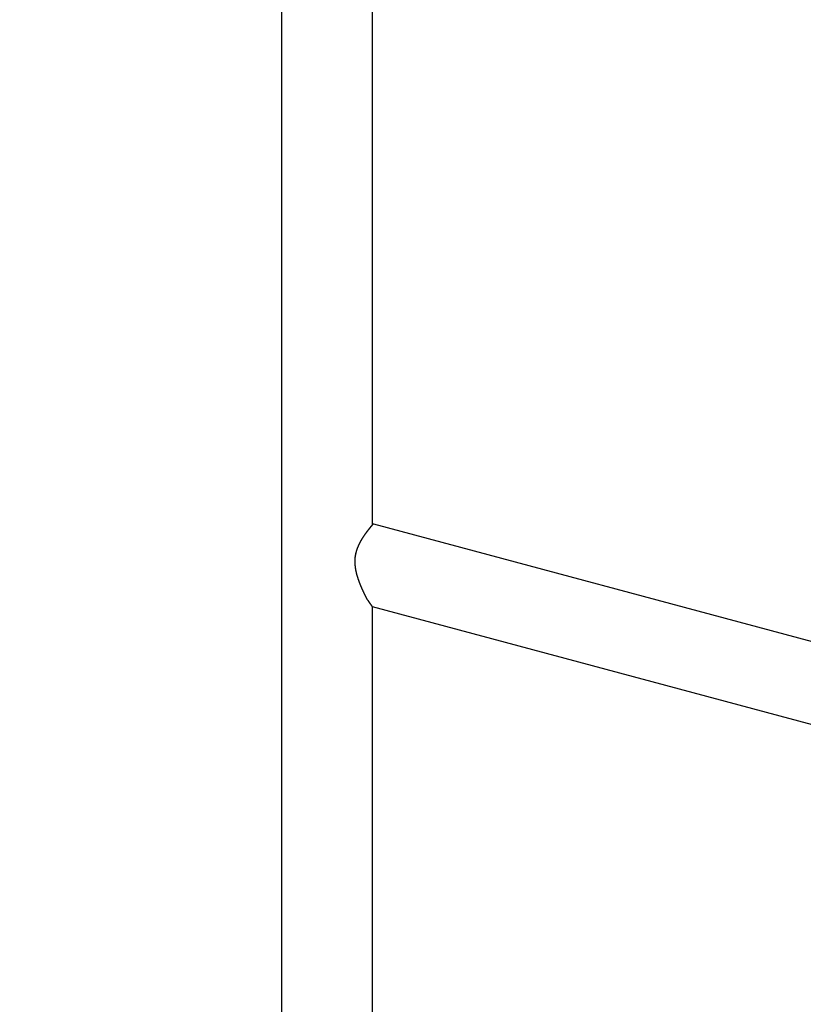
# Model space of a CAD drawing. Extents: x -4656 to 10498, y -10559 to 311.
# Drawn here: x -1824 to -1496, y -3420 to -3007 of the extents above; entities that cross this region are included whole.
import ezdxf

# ---------------------------------------------------------------- set-up
doc = ezdxf.new("R2010")
doc.units = 0
doc.header["$MEASUREMENT"] = 0
doc.layers.get('0').update_dxf_attribs({"linetype": 'CONTINUOUS'})
doc.layers.get('Defpoints').update_dxf_attribs({"linetype": 'CONTINUOUS'})
doc.layers.add('B', color=3, linetype='CONTINUOUS')
doc.styles.add('KATALOG', font='PlutoSansLight.ttf')
doc.dimstyles.new('KATALOG', dxfattribs={"dimscale": 200, "dimtxt": 1.75, "dimasz": 1, "dimexe": 0, "dimexo": 0, "dimgap": 0.3, "dimtad": 1, "dimlfac": 0.001, "dimzin": 0, "dimtxsty": 'KATALOG', "dimblk1": 'KATPFEIL', "dimblk2": 'KATPFEIL', "dimsah": 1, "dimcen": 1, "dimse1": 1, "dimse2": 1, "dimclrd": 256, "dimclre": 256, "dimclrt": 3, "dimadec": 0, "dimazin": 0, "dimtfac": 1, "dimtmove": 0, "dimatfit": 3, "dimldrblk": 'KATPFEIL', "dimfxl": 0, "dimtvp": 1, "dimtolj": 1, "dimtzin": 0, "dimarcsym": 0})

# ---------------------------------------------------------------- blocks, each defined once
blk = doc.blocks.new('KATPFEIL')
at = {"layer": 'B', "ltscale": 1000}
for p, q in [((0, -1), (0, 1)), ((-1, 0), (0, 0)), ((1, 0), (0, 0))]:
    blk.add_line(p, q, dxfattribs=at)
blk = doc.blocks.new('*D4')
at = {"layer": 'B', "lineweight": -2, "ltscale": 100}
blk.add_line((6697.97, -9692.47), (-2748.45, -9692.47), dxfattribs=at)
at = {"layer": 'Defpoints', "color": 0, "ltscale": 100}
for p in [(-2948.45, -2382.26), (6897.97, -2462.26), (-2948.45, -9692.47)]:
    blk.add_point(p, dxfattribs=at)
at = {"layer": 'B', "lineweight": -2, "ltscale": 100, "xscale": 200, "yscale": 200, "zscale": 200, "rotation": 180}
blk.add_blockref('KATPFEIL', (-2948.45, -9692.47), dxfattribs=at)
at = {"layer": 'B', "lineweight": -2, "ltscale": 100, "xscale": 200, "yscale": 200, "zscale": 200}
blk.add_blockref('KATPFEIL', (6897.97, -9692.47), dxfattribs=at)
at = {"layer": 'B', "color": 3, "ltscale": 100, "insert": (1974.76, -9411.15), "char_height": 350, "attachment_point": 5, "style": 'KATALOG'}
blk.add_mtext('\\A1;9,85', dxfattribs=at)
blk = doc.blocks.new('*D5')
at = {"layer": 'B', "lineweight": -2, "ltscale": 100}
blk.add_line((-4255.52, -10358.77), (8697.96, -10358.77), dxfattribs=at)
at = {"layer": 'Defpoints', "color": 0, "ltscale": 100}
for p in [(8897.96, -1885.26), (-4455.52, -1972.26), (8897.96, -10358.77)]:
    blk.add_point(p, dxfattribs=at)
at = {"layer": 'B', "lineweight": -2, "ltscale": 100, "xscale": 200, "yscale": 200, "zscale": 200, "rotation": 180}
blk.add_blockref('KATPFEIL', (-4455.52, -10358.77), dxfattribs=at)
at = {"layer": 'B', "lineweight": -2, "ltscale": 100, "xscale": 200, "yscale": 200, "zscale": 200}
blk.add_blockref('KATPFEIL', (8897.96, -10358.77), dxfattribs=at)
at = {"layer": 'B', "color": 3, "ltscale": 100, "insert": (2221.22, -10077.45), "char_height": 350, "attachment_point": 5, "style": 'KATALOG'}
blk.add_mtext('\\A1;13,35', dxfattribs=at)

msp = doc.modelspace()

# ---------------------------------------------------------------- linework, layer by layer
at = {"color": 0, "linetype": 'Continuous'}
for p, q in [((-1714.515, -2601.257), (-1714.515, -4963.257)), ((-1676.515, -2997.926), (-1676.515, -3219.151)), ((-1675.998, -3218.539), (-1314.515, -3315.398)), ((-1683.245, -3230.753), (-1683.234, -3230.712)), ((-1676.515, -3253.289), (-1315.033, -3350.148)), ((-1676.515, -3253.289), (-1676.515, -3647.007))]:
    msp.add_line(p, q, dxfattribs=at)
at = {"color": 0}
for points in [[(-1678.45, -3250.48, 0), (-1678.47, -3250.44, 0), (-1678.49, -3250.4, 0), (-1678.51, -3250.36, 0), (-1678.53, -3250.32, 0), (-1678.55, -3250.28, 0), (-1678.57, -3250.24, 0), (-1678.59, -3250.19, 0), (-1678.62, -3250.15, 0), (-1678.64, -3250.11, 0), (-1678.66, -3250.07, 0), (-1678.68, -3250.02, 0), (-1678.7, -3249.98, 0), (-1678.72, -3249.94, 0), (-1678.75, -3249.9, 0), (-1678.77, -3249.85, 0), (-1678.79, -3249.81, 0), (-1678.81, -3249.76, 0), (-1678.83, -3249.72, 0), (-1678.86, -3249.68, 0), (-1678.88, -3249.63, 0), (-1678.9, -3249.59, 0), (-1678.92, -3249.54, 0), (-1678.95, -3249.5, 0), (-1678.97, -3249.45, 0), (-1678.99, -3249.41, 0), (-1679.02, -3249.36, 0), (-1679.04, -3249.31, 0), (-1679.06, -3249.27, 0), (-1679.09, -3249.22, 0), (-1679.11, -3249.17, 0), (-1679.13, -3249.13, 0), (-1679.16, -3249.08, 0), (-1679.18, -3249.03, 0), (-1679.2, -3248.99, 0), (-1679.23, -3248.94, 0), (-1679.25, -3248.89, 0), (-1679.27, -3248.84, 0), (-1679.3, -3248.79, 0), (-1679.32, -3248.75, 0), (-1679.34, -3248.7, 0), (-1679.37, -3248.65, 0), (-1679.39, -3248.6, 0), (-1679.42, -3248.55, 0), (-1679.44, -3248.5, 0), (-1679.47, -3248.45, 0), (-1679.49, -3248.4, 0), (-1679.51, -3248.35, 0), (-1679.54, -3248.3, 0), (-1679.56, -3248.25, 0), (-1679.59, -3248.2, 0), (-1679.61, -3248.15, 0), (-1679.64, -3248.1, 0), (-1679.66, -3248.05, 0), (-1679.69, -3248, 0), (-1679.71, -3247.94, 0), (-1679.73, -3247.89, 0), (-1679.76, -3247.84, 0), (-1679.78, -3247.79, 0), (-1679.81, -3247.74, 0), (-1679.83, -3247.69, 0), (-1679.86, -3247.63, 0), (-1679.88, -3247.58, 0), (-1679.91, -3247.53, 0), (-1679.93, -3247.47, 0), (-1679.96, -3247.42, 0), (-1679.98, -3247.37, 0), (-1680.01, -3247.31, 0), (-1680.03, -3247.26, 0), (-1680.06, -3247.21, 0), (-1680.08, -3247.15, 0), (-1680.11, -3247.1, 0), (-1680.14, -3247.05, 0), (-1680.16, -3246.99, 0), (-1680.19, -3246.94, 0), (-1680.21, -3246.88, 0), (-1680.24, -3246.83, 0), (-1680.26, -3246.77, 0), (-1680.29, -3246.72, 0), (-1680.31, -3246.66, 0), (-1680.34, -3246.61, 0), (-1680.36, -3246.55, 0), (-1680.39, -3246.5, 0), (-1680.41, -3246.44, 0), (-1680.44, -3246.38, 0), (-1680.46, -3246.33, 0), (-1680.49, -3246.27, 0), (-1680.51, -3246.21, 0), (-1680.54, -3246.16, 0), (-1680.57, -3246.1, 0), (-1680.59, -3246.04, 0), (-1680.62, -3245.99, 0), (-1680.64, -3245.93, 0), (-1680.67, -3245.87, 0), (-1680.69, -3245.82, 0), (-1680.72, -3245.76, 0), (-1680.74, -3245.7, 0), (-1680.77, -3245.64, 0), (-1680.79, -3245.58, 0), (-1680.82, -3245.53, 0), (-1680.84, -3245.47, 0), (-1680.87, -3245.41, 0), (-1680.89, -3245.35, 0), (-1680.92, -3245.29, 0), (-1680.94, -3245.23, 0), (-1680.97, -3245.18, 0), (-1681, -3245.12, 0), (-1681.02, -3245.06, 0), (-1681.05, -3245, 0), (-1681.07, -3244.94, 0), (-1681.1, -3244.88, 0), (-1681.12, -3244.82, 0), (-1681.15, -3244.76, 0), (-1681.17, -3244.7, 0), (-1681.2, -3244.64, 0), (-1681.22, -3244.58, 0), (-1681.24, -3244.52, 0), (-1681.27, -3244.46, 0), (-1681.29, -3244.4, 0), (-1681.32, -3244.34, 0), (-1681.34, -3244.28, 0), (-1681.37, -3244.22, 0), (-1681.39, -3244.16, 0), (-1681.42, -3244.1, 0), (-1681.44, -3244.04, 0), (-1681.47, -3243.98, 0), (-1681.49, -3243.92, 0), (-1681.52, -3243.86, 0), (-1681.54, -3243.79, 0), (-1681.56, -3243.73, 0), (-1681.59, -3243.67, 0), (-1681.61, -3243.61, 0), (-1681.64, -3243.55, 0), (-1681.66, -3243.49, 0), (-1681.68, -3243.42, 0), (-1681.71, -3243.36, 0), (-1681.73, -3243.3, 0), (-1681.76, -3243.24, 0), (-1681.78, -3243.18, 0), (-1681.8, -3243.11, 0), (-1681.83, -3243.05, 0), (-1681.85, -3242.99, 0), (-1681.87, -3242.92, 0), (-1681.9, -3242.86, 0), (-1681.92, -3242.8, 0), (-1681.94, -3242.74, 0), (-1681.97, -3242.67, 0), (-1681.99, -3242.61, 0), (-1682.01, -3242.55, 0), (-1682.04, -3242.48, 0), (-1682.06, -3242.42, 0), (-1682.08, -3242.36, 0), (-1682.11, -3242.29, 0), (-1682.13, -3242.23, 0), (-1682.15, -3242.16, 0), (-1682.17, -3242.1, 0), (-1682.2, -3242.04, 0), (-1682.22, -3241.97, 0), (-1682.24, -3241.91, 0), (-1682.26, -3241.84, 0), (-1682.28, -3241.78, 0), (-1682.31, -3241.71, 0), (-1682.33, -3241.65, 0), (-1682.35, -3241.58, 0), (-1682.37, -3241.52, 0), (-1682.39, -3241.45, 0), (-1682.41, -3241.39, 0), (-1682.43, -3241.32, 0), (-1682.46, -3241.26, 0), (-1682.48, -3241.19, 0), (-1682.5, -3241.13, 0), (-1682.52, -3241.06, 0), (-1682.54, -3241, 0), (-1682.56, -3240.93, 0), (-1682.58, -3240.87, 0), (-1682.6, -3240.8, 0), (-1682.62, -3240.74, 0), (-1682.64, -3240.67, 0), (-1682.66, -3240.6, 0), (-1682.68, -3240.54, 0), (-1682.7, -3240.47, 0), (-1682.72, -3240.41, 0), (-1682.74, -3240.34, 0), (-1682.76, -3240.27, 0), (-1682.78, -3240.21, 0), (-1682.79, -3240.14, 0), (-1682.81, -3240.08, 0), (-1682.83, -3240.01, 0), (-1682.85, -3239.94, 0), (-1682.87, -3239.88, 0), (-1682.89, -3239.81, 0), (-1682.9, -3239.74, 0), (-1682.92, -3239.68, 0), (-1682.94, -3239.61, 0), (-1682.96, -3239.54, 0), (-1682.97, -3239.48, 0), (-1682.99, -3239.41, 0), (-1683.01, -3239.34, 0), (-1683.02, -3239.28, 0), (-1683.04, -3239.21, 0), (-1683.06, -3239.14, 0), (-1683.07, -3239.08, 0), (-1683.09, -3239.01, 0), (-1683.11, -3238.94, 0), (-1683.12, -3238.87, 0), (-1683.14, -3238.81, 0), (-1683.15, -3238.74, 0), (-1683.17, -3238.67, 0), (-1683.18, -3238.61, 0), (-1683.2, -3238.54, 0), (-1683.21, -3238.47, 0), (-1683.23, -3238.4, 0), (-1683.24, -3238.34, 0), (-1683.25, -3238.27, 0), (-1683.27, -3238.2, 0), (-1683.28, -3238.13, 0), (-1683.29, -3238.07, 0), (-1683.31, -3238, 0), (-1683.32, -3237.93, 0), (-1683.33, -3237.86, 0), (-1683.35, -3237.8, 0), (-1683.36, -3237.73, 0), (-1683.37, -3237.66, 0), (-1683.38, -3237.59, 0), (-1683.39, -3237.53, 0), (-1683.41, -3237.46, 0), (-1683.42, -3237.39, 0), (-1683.43, -3237.32, 0), (-1683.44, -3237.26, 0), (-1683.45, -3237.19, 0), (-1683.46, -3237.12, 0), (-1683.47, -3237.05, 0), (-1683.48, -3236.98, 0), (-1683.49, -3236.92, 0), (-1683.5, -3236.85, 0), (-1683.51, -3236.78, 0), (-1683.52, -3236.71, 0), (-1683.52, -3236.64, 0), (-1683.53, -3236.58, 0), (-1683.54, -3236.51, 0), (-1683.55, -3236.44, 0), (-1683.56, -3236.37, 0), (-1683.56, -3236.3, 0), (-1683.57, -3236.24, 0), (-1683.58, -3236.17, 0), (-1683.59, -3236.1, 0), (-1683.59, -3236.03, 0), (-1683.6, -3235.96, 0), (-1683.6, -3235.89, 0), (-1683.61, -3235.83, 0), (-1683.62, -3235.76, 0), (-1683.62, -3235.69, 0), (-1683.63, -3235.62, 0), (-1683.63, -3235.55, 0), (-1683.63, -3235.48, 0), (-1683.64, -3235.42, 0), (-1683.64, -3235.35, 0), (-1683.65, -3235.28, 0), (-1683.65, -3235.21, 0), (-1683.65, -3235.14, 0), (-1683.66, -3235.07, 0), (-1683.66, -3235.01, 0), (-1683.66, -3234.94, 0), (-1683.66, -3234.87, 0), (-1683.66, -3234.8, 0), (-1683.67, -3234.73, 0), (-1683.67, -3234.66, 0), (-1683.67, -3234.59, 0), (-1683.67, -3234.52, 0), (-1683.67, -3234.46, 0), (-1683.67, -3234.39, 0), (-1683.67, -3234.32, 0), (-1683.67, -3234.25, 0), (-1683.67, -3234.18, 0), (-1683.67, -3234.11, 0), (-1683.67, -3234.04, 0), (-1683.66, -3233.97, 0), (-1683.66, -3233.91, 0), (-1683.66, -3233.84, 0), (-1683.66, -3233.77, 0), (-1683.65, -3233.7, 0), (-1683.65, -3233.63, 0), (-1683.65, -3233.56, 0), (-1683.64, -3233.49, 0), (-1683.64, -3233.42, 0), (-1683.63, -3233.35, 0), (-1683.63, -3233.29, 0), (-1683.63, -3233.22, 0), (-1683.62, -3233.15, 0), (-1683.61, -3233.08, 0), (-1683.61, -3233.01, 0), (-1683.6, -3232.94, 0), (-1683.6, -3232.87, 0), (-1683.59, -3232.8, 0), (-1683.58, -3232.73, 0), (-1683.57, -3232.66, 0), (-1683.57, -3232.6, 0), (-1683.56, -3232.53, 0), (-1683.55, -3232.46, 0), (-1683.54, -3232.39, 0), (-1683.53, -3232.32, 0), (-1683.52, -3232.25, 0), (-1683.51, -3232.18, 0), (-1683.5, -3232.11, 0), (-1683.49, -3232.05, 0), (-1683.48, -3231.98, 0), (-1683.47, -3231.91, 0), (-1683.46, -3231.84, 0), (-1683.45, -3231.77, 0), (-1683.44, -3231.71, 0), (-1683.42, -3231.64, 0), (-1683.41, -3231.57, 0), (-1683.4, -3231.5, 0), (-1683.39, -3231.44, 0), (-1683.37, -3231.37, 0), (-1683.36, -3231.3, 0), (-1683.35, -3231.24, 0), (-1683.33, -3231.17, 0), (-1683.32, -3231.1, 0), (-1683.3, -3231.04, 0), (-1683.29, -3230.97, 0), (-1683.27, -3230.91, 0), (-1683.26, -3230.84, 0), (-1683.24, -3230.77, 0), (-1683.23, -3230.71, 0), (-1683.21, -3230.64, 0), (-1683.2, -3230.58, 0), (-1683.18, -3230.51, 0), (-1683.16, -3230.45, 0), (-1683.14, -3230.38, 0), (-1683.13, -3230.32, 0), (-1683.11, -3230.25, 0), (-1683.09, -3230.19, 0), (-1683.07, -3230.12, 0), (-1683.06, -3230.06, 0), (-1683.04, -3230, 0), (-1683.02, -3229.93, 0), (-1683, -3229.87, 0), (-1682.98, -3229.8, 0), (-1682.96, -3229.74, 0), (-1682.94, -3229.68, 0), (-1682.92, -3229.61, 0), (-1682.9, -3229.55, 0), (-1682.88, -3229.49, 0), (-1682.86, -3229.42, 0), (-1682.84, -3229.36, 0), (-1682.82, -3229.3, 0), (-1682.8, -3229.24, 0), (-1682.78, -3229.17, 0), (-1682.75, -3229.11, 0), (-1682.73, -3229.05, 0), (-1682.71, -3228.99, 0), (-1682.69, -3228.92, 0), (-1682.66, -3228.86, 0), (-1682.64, -3228.8, 0), (-1682.62, -3228.74, 0), (-1682.6, -3228.68, 0), (-1682.57, -3228.62, 0), (-1682.55, -3228.56, 0), (-1682.53, -3228.5, 0), (-1682.5, -3228.43, 0), (-1682.48, -3228.37, 0), (-1682.45, -3228.31, 0), (-1682.43, -3228.25, 0), (-1682.4, -3228.19, 0), (-1682.38, -3228.13, 0), (-1682.35, -3228.07, 0), (-1682.33, -3228.01, 0), (-1682.3, -3227.95, 0), (-1682.28, -3227.89, 0), (-1682.25, -3227.83, 0), (-1682.23, -3227.77, 0), (-1682.2, -3227.71, 0), (-1682.17, -3227.65, 0), (-1682.15, -3227.6, 0), (-1682.12, -3227.54, 0), (-1682.09, -3227.48, 0), (-1682.07, -3227.42, 0), (-1682.04, -3227.36, 0), (-1682.01, -3227.3, 0), (-1681.99, -3227.24, 0), (-1681.96, -3227.19, 0), (-1681.93, -3227.13, 0), (-1681.9, -3227.07, 0), (-1681.88, -3227.01, 0), (-1681.85, -3226.96, 0), (-1681.82, -3226.9, 0), (-1681.79, -3226.84, 0), (-1681.76, -3226.78, 0), (-1681.73, -3226.73, 0), (-1681.71, -3226.67, 0), (-1681.68, -3226.61, 0), (-1681.65, -3226.56, 0), (-1681.62, -3226.5, 0), (-1681.59, -3226.44, 0), (-1681.56, -3226.39, 0), (-1681.53, -3226.33, 0), (-1681.5, -3226.28, 0), (-1681.47, -3226.22, 0), (-1681.44, -3226.16, 0), (-1681.41, -3226.11, 0), (-1681.38, -3226.05, 0), (-1681.35, -3226, 0), (-1681.32, -3225.94, 0), (-1681.29, -3225.89, 0), (-1681.26, -3225.83, 0), (-1681.23, -3225.78, 0), (-1681.2, -3225.73, 0), (-1681.17, -3225.67, 0), (-1681.14, -3225.62, 0), (-1681.11, -3225.56, 0), (-1681.08, -3225.51, 0), (-1681.05, -3225.46, 0), (-1681.02, -3225.4, 0), (-1680.99, -3225.35, 0), (-1680.96, -3225.3, 0), (-1680.93, -3225.24, 0), (-1680.9, -3225.19, 0), (-1680.86, -3225.14, 0), (-1680.83, -3225.09, 0), (-1680.8, -3225.03, 0), (-1680.77, -3224.98, 0), (-1680.74, -3224.93, 0), (-1680.71, -3224.88, 0), (-1680.68, -3224.82, 0), (-1680.64, -3224.77, 0), (-1680.61, -3224.72, 0), (-1680.58, -3224.67, 0), (-1680.55, -3224.62, 0), (-1680.52, -3224.57, 0), (-1680.49, -3224.52, 0), (-1680.45, -3224.47, 0), (-1680.42, -3224.42, 0), (-1680.39, -3224.37, 0), (-1680.36, -3224.32, 0), (-1680.33, -3224.27, 0), (-1680.3, -3224.22, 0), (-1680.26, -3224.17, 0), (-1680.23, -3224.12, 0), (-1680.2, -3224.07, 0), (-1680.17, -3224.02, 0), (-1680.14, -3223.97, 0), (-1680.1, -3223.92, 0), (-1680.07, -3223.87, 0), (-1680.04, -3223.82, 0), (-1680.01, -3223.77, 0), (-1679.98, -3223.73, 0), (-1679.94, -3223.68, 0), (-1679.91, -3223.63, 0), (-1679.88, -3223.58, 0), (-1679.85, -3223.53, 0), (-1679.82, -3223.49, 0), (-1679.78, -3223.44, 0), (-1679.75, -3223.39, 0), (-1679.72, -3223.34, 0), (-1679.69, -3223.3, 0), (-1679.66, -3223.25, 0), (-1679.63, -3223.2, 0), (-1679.59, -3223.16, 0), (-1679.56, -3223.11, 0), (-1679.53, -3223.07, 0), (-1679.5, -3223.02, 0), (-1679.47, -3222.97, 0), (-1679.43, -3222.93, 0), (-1679.4, -3222.88, 0), (-1679.37, -3222.84, 0), (-1679.34, -3222.79, 0), (-1679.31, -3222.75, 0), (-1679.28, -3222.7, 0), (-1679.24, -3222.66, 0), (-1679.21, -3222.61, 0), (-1679.18, -3222.57, 0), (-1679.15, -3222.53, 0), (-1679.12, -3222.48, 0), (-1679.09, -3222.44, 0), (-1679.06, -3222.4, 0), (-1679.02, -3222.35, 0), (-1678.99, -3222.31, 0), (-1678.96, -3222.27, 0), (-1678.93, -3222.22, 0), (-1678.9, -3222.18, 0), (-1678.87, -3222.14, 0), (-1678.84, -3222.1, 0), (-1678.81, -3222.06, 0), (-1678.78, -3222.01, 0), (-1678.75, -3221.97, 0), (-1678.72, -3221.93, 0), (-1678.69, -3221.89, 0), (-1678.65, -3221.85, 0), (-1678.62, -3221.81, 0), (-1678.59, -3221.77, 0), (-1678.56, -3221.73, 0), (-1678.53, -3221.69, 0), (-1678.5, -3221.65, 0), (-1678.47, -3221.61, 0), (-1678.44, -3221.57, 0), (-1678.41, -3221.53, 0), (-1678.38, -3221.49, 0), (-1678.35, -3221.45, 0), (-1678.33, -3221.41, 0), (-1678.3, -3221.37, 0), (-1678.27, -3221.33, 0), (-1678.24, -3221.3, 0), (-1678.21, -3221.26, 0), (-1678.18, -3221.22, 0), (-1678.15, -3221.18, 0), (-1678.12, -3221.15, 0), (-1678.09, -3221.11, 0), (-1678.06, -3221.07, 0), (-1678.04, -3221.03, 0), (-1678.01, -3221, 0), (-1677.98, -3220.96, 0), (-1677.95, -3220.93, 0), (-1677.92, -3220.89, 0), (-1677.9, -3220.85, 0), (-1677.87, -3220.82, 0), (-1677.84, -3220.78, 0), (-1677.81, -3220.75, 0), (-1677.79, -3220.71, 0), (-1677.76, -3220.68, 0), (-1677.73, -3220.65, 0), (-1677.7, -3220.61, 0), (-1677.68, -3220.58, 0), (-1677.65, -3220.54, 0), (-1677.62, -3220.51, 0), (-1677.6, -3220.48, 0), (-1677.57, -3220.45, 0), (-1677.55, -3220.41, 0), (-1677.52, -3220.38, 0), (-1677.49, -3220.35, 0), (-1677.47, -3220.32, 0), (-1677.44, -3220.28, 0), (-1677.42, -3220.25, 0), (-1677.39, -3220.22, 0), (-1677.37, -3220.19, 0), (-1677.34, -3220.16, 0), (-1677.32, -3220.13, 0), (-1677.3, -3220.1, 0), (-1677.27, -3220.07, 0), (-1677.25, -3220.04, 0), (-1677.22, -3220.01, 0), (-1677.2, -3219.98, 0), (-1677.18, -3219.95, 0), (-1677.15, -3219.92, 0), (-1677.13, -3219.9, 0), (-1677.11, -3219.87, 0), (-1677.09, -3219.84, 0), (-1677.06, -3219.81, 0), (-1677.04, -3219.79, 0), (-1677.02, -3219.76, 0), (-1677, -3219.73, 0), (-1676.98, -3219.71, 0), (-1676.96, -3219.68, 0), (-1676.93, -3219.66, 0), (-1676.91, -3219.63, 0), (-1676.89, -3219.61, 0), (-1676.87, -3219.58, 0), (-1676.85, -3219.56, 0), (-1676.83, -3219.53, 0), (-1676.81, -3219.51, 0), (-1676.79, -3219.48, 0), (-1676.77, -3219.46, 0), (-1676.75, -3219.44, 0), (-1676.74, -3219.41, 0), (-1676.72, -3219.39, 0), (-1676.7, -3219.37, 0), (-1676.68, -3219.35, 0), (-1676.66, -3219.33, 0), (-1676.64, -3219.3, 0), (-1676.63, -3219.28, 0), (-1676.61, -3219.26, 0), (-1676.59, -3219.24, 0), (-1676.58, -3219.22, 0), (-1676.56, -3219.2, 0), (-1676.54, -3219.18, 0), (-1676.53, -3219.16, 0), (-1676.51, -3219.14, 0), (-1676.49, -3219.13, 0), (-1676.48, -3219.11, 0), (-1676.46, -3219.09, 0), (-1676.45, -3219.07, 0), (-1676.43, -3219.05, 0), (-1676.42, -3219.04, 0), (-1676.4, -3219.02, 0), (-1676.39, -3219, 0), (-1676.38, -3218.98, 0), (-1676.36, -3218.97, 0), (-1676.35, -3218.95, 0), (-1676.34, -3218.94, 0), (-1676.32, -3218.92, 0), (-1676.31, -3218.91, 0), (-1676.3, -3218.89, 0), (-1676.29, -3218.88, 0), (-1676.27, -3218.86, 0), (-1676.26, -3218.85, 0), (-1676.25, -3218.84, 0), (-1676.24, -3218.82, 0), (-1676.23, -3218.81, 0), (-1676.22, -3218.8, 0), (-1676.21, -3218.78, 0), (-1676.2, -3218.77, 0), (-1676.19, -3218.76, 0), (-1676.18, -3218.75, 0), (-1676.17, -3218.74, 0), (-1676.16, -3218.73, 0), (-1676.15, -3218.72, 0), (-1676.14, -3218.71, 0), (-1676.13, -3218.7, 0), (-1676.12, -3218.69, 0), (-1676.12, -3218.68, 0), (-1676.11, -3218.67, 0), (-1676.1, -3218.66, 0), (-1676.09, -3218.65, 0), (-1676.09, -3218.64, 0), (-1676.08, -3218.63, 0), (-1676.07, -3218.63, 0), (-1676.07, -3218.62, 0), (-1676.06, -3218.61, 0), (-1676.06, -3218.61, 0), (-1676.05, -3218.6, 0), (-1676.05, -3218.59, 0), (-1676.04, -3218.59, 0), (-1676.04, -3218.58, 0), (-1676.03, -3218.58, 0), (-1676.03, -3218.57, 0), (-1676.02, -3218.57, 0), (-1676.02, -3218.56, 0), (-1676.02, -3218.56, 0), (-1676.01, -3218.56, 0), (-1676.01, -3218.55, 0), (-1676.01, -3218.55, 0), (-1676.01, -3218.55, 0), (-1676, -3218.55, 0), (-1676, -3218.54, 0), (-1676, -3218.54, 0), (-1676, -3218.54, 0), (-1676, -3218.54, 0), (-1676, -3218.54, 0), (-1676, -3218.54, 0), (-1676, -3218.54, 0)], [(-1683.66, -3233.93, 0), (-1683.66, -3233.91, 0), (-1683.66, -3233.9, 0), (-1683.66, -3233.88, 0), (-1683.66, -3233.86, 0), (-1683.66, -3233.85, 0), (-1683.66, -3233.83, 0), (-1683.66, -3233.81, 0), (-1683.66, -3233.79, 0), (-1683.66, -3233.78, 0), (-1683.66, -3233.76, 0), (-1683.66, -3233.74, 0), (-1683.66, -3233.73, 0), (-1683.66, -3233.71, 0), (-1683.66, -3233.69, 0), (-1683.66, -3233.68, 0), (-1683.66, -3233.66, 0), (-1683.66, -3233.64, 0), (-1683.66, -3233.63, 0), (-1683.66, -3233.61, 0), (-1683.66, -3233.59, 0), (-1683.66, -3233.58, 0), (-1683.66, -3233.56, 0), (-1683.66, -3233.54, 0), (-1683.66, -3233.53, 0), (-1683.66, -3233.51, 0), (-1683.66, -3233.49, 0), (-1683.65, -3233.48, 0), (-1683.65, -3233.46, 0), (-1683.65, -3233.44, 0), (-1683.65, -3233.42, 0), (-1683.65, -3233.41, 0), (-1683.65, -3233.39, 0), (-1683.65, -3233.37, 0), (-1683.65, -3233.36, 0), (-1683.65, -3233.34, 0), (-1683.65, -3233.32, 0), (-1683.65, -3233.31, 0), (-1683.65, -3233.29, 0), (-1683.65, -3233.27, 0), (-1683.64, -3233.26, 0), (-1683.64, -3233.24, 0), (-1683.64, -3233.22, 0), (-1683.64, -3233.21, 0), (-1683.64, -3233.19, 0), (-1683.64, -3233.17, 0), (-1683.64, -3233.16, 0), (-1683.64, -3233.14, 0), (-1683.64, -3233.12, 0), (-1683.64, -3233.11, 0), (-1683.63, -3233.09, 0), (-1683.63, -3233.07, 0), (-1683.63, -3233.06, 0), (-1683.63, -3233.04, 0), (-1683.63, -3233.02, 0), (-1683.63, -3233, 0), (-1683.63, -3232.99, 0), (-1683.63, -3232.97, 0), (-1683.62, -3232.95, 0), (-1683.62, -3232.94, 0), (-1683.62, -3232.92, 0), (-1683.62, -3232.9, 0), (-1683.62, -3232.89, 0), (-1683.62, -3232.87, 0), (-1683.62, -3232.85, 0), (-1683.61, -3232.84, 0), (-1683.61, -3232.82, 0), (-1683.61, -3232.8, 0), (-1683.61, -3232.79, 0), (-1683.61, -3232.77, 0), (-1683.61, -3232.75, 0), (-1683.6, -3232.74, 0), (-1683.6, -3232.72, 0), (-1683.6, -3232.7, 0), (-1683.6, -3232.69, 0), (-1683.6, -3232.67, 0), (-1683.6, -3232.65, 0), (-1683.59, -3232.64, 0), (-1683.59, -3232.62, 0), (-1683.59, -3232.6, 0), (-1683.59, -3232.59, 0), (-1683.59, -3232.57, 0), (-1683.59, -3232.55, 0), (-1683.58, -3232.54, 0), (-1683.58, -3232.52, 0), (-1683.58, -3232.5, 0), (-1683.58, -3232.48, 0), (-1683.58, -3232.47, 0), (-1683.57, -3232.45, 0), (-1683.57, -3232.43, 0), (-1683.57, -3232.42, 0), (-1683.57, -3232.4, 0), (-1683.57, -3232.38, 0), (-1683.56, -3232.37, 0), (-1683.56, -3232.35, 0), (-1683.56, -3232.33, 0), (-1683.56, -3232.32, 0), (-1683.55, -3232.3, 0), (-1683.55, -3232.28, 0), (-1683.55, -3232.27, 0), (-1683.55, -3232.25, 0), (-1683.55, -3232.23, 0), (-1683.54, -3232.22, 0), (-1683.54, -3232.2, 0), (-1683.54, -3232.18, 0), (-1683.54, -3232.17, 0), (-1683.53, -3232.15, 0), (-1683.53, -3232.13, 0), (-1683.53, -3232.12, 0), (-1683.53, -3232.1, 0), (-1683.52, -3232.08, 0), (-1683.52, -3232.07, 0), (-1683.52, -3232.05, 0), (-1683.52, -3232.03, 0), (-1683.51, -3232.02, 0), (-1683.51, -3232, 0), (-1683.51, -3231.98, 0), (-1683.51, -3231.97, 0), (-1683.5, -3231.95, 0), (-1683.5, -3231.93, 0), (-1683.5, -3231.92, 0), (-1683.49, -3231.9, 0), (-1683.49, -3231.88, 0), (-1683.49, -3231.87, 0), (-1683.49, -3231.85, 0), (-1683.48, -3231.84, 0), (-1683.48, -3231.82, 0), (-1683.48, -3231.8, 0), (-1683.47, -3231.79, 0), (-1683.47, -3231.77, 0), (-1683.47, -3231.75, 0), (-1683.47, -3231.74, 0), (-1683.46, -3231.72, 0), (-1683.46, -3231.7, 0), (-1683.46, -3231.69, 0), (-1683.45, -3231.67, 0), (-1683.45, -3231.65, 0), (-1683.45, -3231.64, 0), (-1683.44, -3231.62, 0), (-1683.44, -3231.6, 0), (-1683.44, -3231.59, 0), (-1683.43, -3231.57, 0), (-1683.43, -3231.55, 0), (-1683.43, -3231.54, 0), (-1683.42, -3231.52, 0), (-1683.42, -3231.5, 0), (-1683.42, -3231.49, 0), (-1683.41, -3231.47, 0), (-1683.41, -3231.46, 0), (-1683.41, -3231.44, 0), (-1683.4, -3231.42, 0), (-1683.4, -3231.41, 0), (-1683.4, -3231.39, 0), (-1683.39, -3231.37, 0), (-1683.39, -3231.36, 0), (-1683.39, -3231.34, 0), (-1683.38, -3231.32, 0), (-1683.38, -3231.31, 0), (-1683.38, -3231.29, 0), (-1683.37, -3231.27, 0), (-1683.37, -3231.26, 0), (-1683.37, -3231.24, 0), (-1683.36, -3231.23, 0), (-1683.36, -3231.21, 0), (-1683.35, -3231.19, 0), (-1683.35, -3231.18, 0), (-1683.35, -3231.16, 0), (-1683.34, -3231.14, 0), (-1683.34, -3231.13, 0), (-1683.34, -3231.11, 0), (-1683.33, -3231.09, 0), (-1683.33, -3231.08, 0), (-1683.32, -3231.06, 0), (-1683.32, -3231.05, 0), (-1683.32, -3231.03, 0), (-1683.31, -3231.01, 0), (-1683.31, -3231, 0), (-1683.3, -3230.98, 0), (-1683.3, -3230.96, 0), (-1683.3, -3230.95, 0), (-1683.29, -3230.93, 0), (-1683.29, -3230.92, 0), (-1683.28, -3230.9, 0), (-1683.28, -3230.88, 0), (-1683.27, -3230.87, 0), (-1683.27, -3230.85, 0), (-1683.27, -3230.83, 0), (-1683.26, -3230.82, 0), (-1683.26, -3230.8, 0), (-1683.25, -3230.79, 0), (-1683.25, -3230.77, 0), (-1683.24, -3230.75, 0)], [(-1678.45, -3250.48, 0), (-1678.45, -3250.48, 0), (-1678.44, -3250.48, 0), (-1678.44, -3250.49, 0), (-1678.44, -3250.49, 0), (-1678.44, -3250.49, 0), (-1678.44, -3250.49, 0), (-1678.44, -3250.49, 0), (-1678.44, -3250.49, 0), (-1678.44, -3250.49, 0), (-1678.44, -3250.49, 0), (-1678.44, -3250.5, 0), (-1678.44, -3250.5, 0), (-1678.43, -3250.5, 0), (-1678.43, -3250.5, 0), (-1678.43, -3250.5, 0), (-1678.43, -3250.5, 0), (-1678.43, -3250.5, 0), (-1678.43, -3250.51, 0), (-1678.43, -3250.51, 0), (-1678.43, -3250.51, 0), (-1678.43, -3250.51, 0), (-1678.43, -3250.51, 0), (-1678.43, -3250.51, 0), (-1678.42, -3250.51, 0), (-1678.42, -3250.52, 0), (-1678.42, -3250.52, 0), (-1678.42, -3250.52, 0), (-1678.42, -3250.52, 0), (-1678.42, -3250.52, 0), (-1678.42, -3250.52, 0), (-1678.42, -3250.52, 0), (-1678.42, -3250.52, 0), (-1678.42, -3250.53, 0), (-1678.42, -3250.53, 0), (-1678.41, -3250.53, 0), (-1678.41, -3250.53, 0), (-1678.41, -3250.53, 0), (-1678.41, -3250.53, 0), (-1678.41, -3250.53, 0), (-1678.41, -3250.54, 0), (-1678.41, -3250.54, 0), (-1678.41, -3250.54, 0), (-1678.41, -3250.54, 0), (-1678.41, -3250.54, 0), (-1678.41, -3250.54, 0), (-1678.4, -3250.54, 0), (-1678.4, -3250.54, 0), (-1678.4, -3250.55, 0), (-1678.4, -3250.55, 0), (-1678.4, -3250.55, 0), (-1678.4, -3250.55, 0), (-1678.4, -3250.55, 0), (-1678.4, -3250.55, 0), (-1678.4, -3250.55, 0), (-1678.4, -3250.56, 0), (-1678.4, -3250.56, 0), (-1678.39, -3250.56, 0), (-1678.39, -3250.56, 0), (-1678.39, -3250.56, 0), (-1678.39, -3250.56, 0), (-1678.39, -3250.56, 0), (-1678.39, -3250.56, 0), (-1678.39, -3250.57, 0), (-1678.39, -3250.57, 0), (-1678.39, -3250.57, 0), (-1678.39, -3250.57, 0), (-1678.39, -3250.57, 0), (-1678.38, -3250.57, 0), (-1678.38, -3250.57, 0), (-1678.38, -3250.58, 0), (-1678.38, -3250.58, 0), (-1678.38, -3250.58, 0), (-1678.38, -3250.58, 0), (-1678.38, -3250.58, 0), (-1678.38, -3250.58, 0), (-1678.38, -3250.58, 0), (-1678.38, -3250.58, 0), (-1678.38, -3250.59, 0), (-1678.37, -3250.59, 0), (-1678.37, -3250.59, 0), (-1678.37, -3250.59, 0), (-1678.37, -3250.59, 0), (-1678.37, -3250.59, 0), (-1678.37, -3250.59, 0), (-1678.37, -3250.6, 0), (-1678.37, -3250.6, 0), (-1678.37, -3250.6, 0), (-1678.37, -3250.6, 0), (-1678.37, -3250.6, 0), (-1678.36, -3250.6, 0), (-1678.36, -3250.6, 0), (-1678.36, -3250.6, 0), (-1678.36, -3250.61, 0), (-1678.36, -3250.61, 0), (-1678.36, -3250.61, 0), (-1678.36, -3250.61, 0), (-1678.36, -3250.61, 0), (-1678.36, -3250.61, 0), (-1678.36, -3250.61, 0), (-1678.36, -3250.62, 0), (-1678.35, -3250.62, 0), (-1678.35, -3250.62, 0), (-1678.35, -3250.62, 0), (-1678.35, -3250.62, 0), (-1678.35, -3250.62, 0), (-1678.35, -3250.62, 0), (-1678.35, -3250.62, 0), (-1678.35, -3250.63, 0), (-1678.35, -3250.63, 0), (-1678.35, -3250.63, 0), (-1678.35, -3250.63, 0), (-1678.34, -3250.63, 0), (-1678.34, -3250.63, 0), (-1678.34, -3250.63, 0), (-1678.34, -3250.64, 0), (-1678.34, -3250.64, 0), (-1678.34, -3250.64, 0), (-1678.34, -3250.64, 0), (-1678.34, -3250.64, 0), (-1678.34, -3250.64, 0), (-1678.34, -3250.64, 0), (-1678.34, -3250.64, 0), (-1678.33, -3250.65, 0), (-1678.33, -3250.65, 0), (-1678.33, -3250.65, 0), (-1678.33, -3250.65, 0), (-1678.33, -3250.65, 0)], [(-1678.33, -3250.65, 0), (-1678.32, -3250.67, 0), (-1678.31, -3250.69, 0), (-1678.29, -3250.71, 0), (-1678.28, -3250.73, 0), (-1678.27, -3250.75, 0), (-1678.25, -3250.76, 0), (-1678.24, -3250.78, 0), (-1678.23, -3250.8, 0), (-1678.22, -3250.82, 0), (-1678.2, -3250.84, 0), (-1678.19, -3250.86, 0), (-1678.18, -3250.88, 0), (-1678.17, -3250.89, 0), (-1678.15, -3250.91, 0), (-1678.14, -3250.93, 0), (-1678.13, -3250.95, 0), (-1678.12, -3250.97, 0), (-1678.1, -3250.99, 0), (-1678.09, -3251, 0), (-1678.08, -3251.02, 0), (-1678.07, -3251.04, 0), (-1678.05, -3251.06, 0), (-1678.04, -3251.08, 0), (-1678.03, -3251.09, 0), (-1678.02, -3251.11, 0), (-1678.01, -3251.13, 0), (-1677.99, -3251.15, 0), (-1677.98, -3251.16, 0), (-1677.97, -3251.18, 0), (-1677.96, -3251.2, 0), (-1677.95, -3251.22, 0), (-1677.93, -3251.23, 0), (-1677.92, -3251.25, 0), (-1677.91, -3251.27, 0), (-1677.9, -3251.29, 0), (-1677.89, -3251.3, 0), (-1677.88, -3251.32, 0), (-1677.86, -3251.34, 0), (-1677.85, -3251.35, 0), (-1677.84, -3251.37, 0), (-1677.83, -3251.39, 0), (-1677.82, -3251.4, 0), (-1677.81, -3251.42, 0), (-1677.8, -3251.44, 0), (-1677.78, -3251.45, 0), (-1677.77, -3251.47, 0), (-1677.76, -3251.49, 0), (-1677.75, -3251.5, 0), (-1677.74, -3251.52, 0), (-1677.73, -3251.53, 0), (-1677.72, -3251.55, 0), (-1677.71, -3251.57, 0), (-1677.69, -3251.58, 0), (-1677.68, -3251.6, 0), (-1677.67, -3251.62, 0), (-1677.66, -3251.63, 0), (-1677.65, -3251.65, 0), (-1677.64, -3251.66, 0), (-1677.63, -3251.68, 0), (-1677.62, -3251.69, 0), (-1677.61, -3251.71, 0), (-1677.6, -3251.72, 0), (-1677.59, -3251.74, 0), (-1677.58, -3251.76, 0), (-1677.57, -3251.77, 0), (-1677.56, -3251.79, 0), (-1677.55, -3251.8, 0), (-1677.54, -3251.82, 0), (-1677.52, -3251.83, 0), (-1677.51, -3251.85, 0), (-1677.5, -3251.86, 0), (-1677.49, -3251.88, 0), (-1677.48, -3251.89, 0), (-1677.47, -3251.9, 0), (-1677.46, -3251.92, 0), (-1677.45, -3251.93, 0), (-1677.44, -3251.95, 0), (-1677.43, -3251.96, 0), (-1677.42, -3251.98, 0), (-1677.41, -3251.99, 0), (-1677.4, -3252.01, 0), (-1677.39, -3252.02, 0), (-1677.39, -3252.03, 0), (-1677.38, -3252.05, 0), (-1677.37, -3252.06, 0), (-1677.36, -3252.08, 0), (-1677.35, -3252.09, 0), (-1677.34, -3252.1, 0), (-1677.33, -3252.12, 0), (-1677.32, -3252.13, 0), (-1677.31, -3252.14, 0), (-1677.3, -3252.16, 0), (-1677.29, -3252.17, 0), (-1677.28, -3252.18, 0), (-1677.27, -3252.2, 0), (-1677.26, -3252.21, 0), (-1677.25, -3252.22, 0), (-1677.25, -3252.24, 0), (-1677.24, -3252.25, 0), (-1677.23, -3252.26, 0), (-1677.22, -3252.27, 0), (-1677.21, -3252.29, 0), (-1677.2, -3252.3, 0), (-1677.19, -3252.31, 0), (-1677.18, -3252.32, 0), (-1677.18, -3252.34, 0), (-1677.17, -3252.35, 0), (-1677.16, -3252.36, 0), (-1677.15, -3252.37, 0), (-1677.14, -3252.39, 0), (-1677.13, -3252.4, 0), (-1677.13, -3252.41, 0), (-1677.12, -3252.42, 0), (-1677.11, -3252.43, 0), (-1677.1, -3252.45, 0), (-1677.09, -3252.46, 0), (-1677.08, -3252.47, 0), (-1677.08, -3252.48, 0), (-1677.07, -3252.49, 0), (-1677.06, -3252.5, 0), (-1677.05, -3252.51, 0), (-1677.05, -3252.53, 0), (-1677.04, -3252.54, 0), (-1677.03, -3252.55, 0), (-1677.02, -3252.56, 0), (-1677.01, -3252.57, 0), (-1677.01, -3252.58, 0), (-1677, -3252.59, 0), (-1676.99, -3252.6, 0), (-1676.99, -3252.61, 0), (-1676.98, -3252.62, 0), (-1676.97, -3252.63, 0), (-1676.96, -3252.64, 0), (-1676.96, -3252.65, 0), (-1676.95, -3252.66, 0), (-1676.94, -3252.67, 0), (-1676.94, -3252.68, 0), (-1676.93, -3252.69, 0), (-1676.92, -3252.7, 0), (-1676.91, -3252.71, 0), (-1676.91, -3252.72, 0), (-1676.9, -3252.73, 0), (-1676.89, -3252.74, 0), (-1676.89, -3252.75, 0), (-1676.88, -3252.76, 0), (-1676.87, -3252.77, 0), (-1676.87, -3252.78, 0), (-1676.86, -3252.79, 0), (-1676.86, -3252.8, 0), (-1676.85, -3252.81, 0), (-1676.84, -3252.82, 0), (-1676.84, -3252.83, 0), (-1676.83, -3252.83, 0), (-1676.82, -3252.84, 0), (-1676.82, -3252.85, 0), (-1676.81, -3252.86, 0), (-1676.81, -3252.87, 0), (-1676.8, -3252.88, 0), (-1676.8, -3252.89, 0), (-1676.79, -3252.89, 0), (-1676.78, -3252.9, 0), (-1676.78, -3252.91, 0), (-1676.77, -3252.92, 0), (-1676.77, -3252.93, 0), (-1676.76, -3252.93, 0), (-1676.76, -3252.94, 0), (-1676.75, -3252.95, 0), (-1676.75, -3252.96, 0), (-1676.74, -3252.96, 0), (-1676.74, -3252.97, 0), (-1676.73, -3252.98, 0), (-1676.73, -3252.99, 0), (-1676.72, -3252.99, 0), (-1676.72, -3253, 0), (-1676.71, -3253.01, 0), (-1676.71, -3253.01, 0), (-1676.7, -3253.02, 0), (-1676.7, -3253.03, 0), (-1676.69, -3253.03, 0), (-1676.69, -3253.04, 0), (-1676.68, -3253.05, 0), (-1676.68, -3253.05, 0), (-1676.67, -3253.06, 0), (-1676.67, -3253.07, 0), (-1676.67, -3253.07, 0), (-1676.66, -3253.08, 0), (-1676.66, -3253.08, 0), (-1676.65, -3253.09, 0), (-1676.65, -3253.1, 0), (-1676.65, -3253.1, 0), (-1676.64, -3253.11, 0), (-1676.64, -3253.11, 0), (-1676.63, -3253.12, 0), (-1676.63, -3253.12, 0), (-1676.63, -3253.13, 0), (-1676.62, -3253.13, 0), (-1676.62, -3253.14, 0), (-1676.62, -3253.14, 0), (-1676.61, -3253.15, 0), (-1676.61, -3253.15, 0), (-1676.61, -3253.16, 0), (-1676.6, -3253.16, 0), (-1676.6, -3253.17, 0), (-1676.6, -3253.17, 0), (-1676.59, -3253.18, 0), (-1676.59, -3253.18, 0), (-1676.59, -3253.19, 0), (-1676.58, -3253.19, 0), (-1676.58, -3253.19, 0), (-1676.58, -3253.2, 0), (-1676.58, -3253.2, 0), (-1676.57, -3253.21, 0), (-1676.57, -3253.21, 0), (-1676.57, -3253.21, 0), (-1676.57, -3253.22, 0), (-1676.56, -3253.22, 0), (-1676.56, -3253.22, 0), (-1676.56, -3253.23, 0), (-1676.56, -3253.23, 0), (-1676.55, -3253.23, 0), (-1676.55, -3253.24, 0), (-1676.55, -3253.24, 0), (-1676.55, -3253.24, 0), (-1676.55, -3253.25, 0), (-1676.54, -3253.25, 0), (-1676.54, -3253.25, 0), (-1676.54, -3253.25, 0), (-1676.54, -3253.26, 0), (-1676.54, -3253.26, 0), (-1676.53, -3253.26, 0), (-1676.53, -3253.26, 0), (-1676.53, -3253.27, 0), (-1676.53, -3253.27, 0), (-1676.53, -3253.27, 0), (-1676.53, -3253.27, 0), (-1676.53, -3253.27, 0), (-1676.53, -3253.27, 0), (-1676.52, -3253.28, 0), (-1676.52, -3253.28, 0), (-1676.52, -3253.28, 0), (-1676.52, -3253.28, 0), (-1676.52, -3253.28, 0), (-1676.52, -3253.28, 0), (-1676.52, -3253.28, 0), (-1676.52, -3253.28, 0), (-1676.52, -3253.29, 0), (-1676.52, -3253.29, 0), (-1676.52, -3253.29, 0), (-1676.52, -3253.29, 0), (-1676.52, -3253.29, 0), (-1676.52, -3253.29, 0), (-1676.52, -3253.29, 0), (-1676.52, -3253.29, 0), (-1676.52, -3253.29, 0), (-1676.52, -3253.29, 0)]]:
    msp.add_polyline3d(points, dxfattribs=at)

# ---------------------------------------------------------------- dimensions: what is measured, and where the dimension line sits
at = {"layer": 'B', "ltscale": 100}
for base, p1, p2, picture, middle in [((8897.963, -10358.77), (-4455.515, -1972.257), (8897.963, -1885.257), '*D5', (2221.224, -10077.446)), ((-2948.453, -9692.474), (6897.975, -2462.257), (-2948.453, -2382.257), '*D4', (1974.761, -9411.151))]:
    dim = msp.add_linear_dim(base=base, p1=p1, p2=p2, dimstyle='KATALOG', dxfattribs=at)
    dim.commit()
    dim.dimension.update_dxf_attribs({"geometry": picture, "text_midpoint": middle})

doc.saveas('drawing.dxf')
